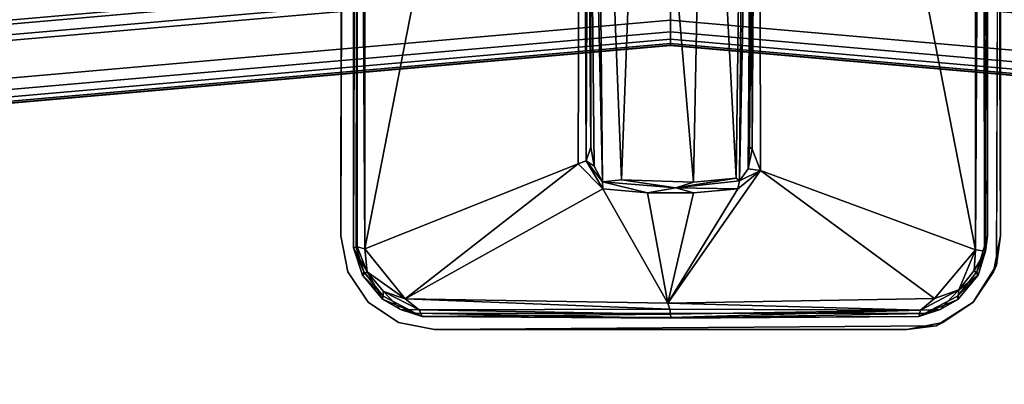
# Model space of a CAD drawing. Units: inches. Extents: x -35 to 100, y -27 to 107.
# Drawn here: x -3 to 1, y 24 to 25 of the extents above; entities that cross this region are included whole.
import ezdxf

# ---------------------------------------------------------------- set-up
doc = ezdxf.new("R2010")
doc.units = ezdxf.units.IN
doc.header["$MEASUREMENT"] = 0
for name, color, linetype in [('PANEL-FOOTRING', 7, 'Continuous'), ('PANEL-HARDWARE', 7, 'Continuous'), ('WKSURF-LAMINATE', 6, 'Continuous')]:
    doc.layers.add(name, color=color, linetype=linetype)

# ---------------------------------------------------------------- blocks, each defined once
blk = doc.blocks.new('GCBSCS_03RTLM_0T')
at = {"layer": 'WKSURF-LAMINATE'}
for points, invisible_edges in [([(-3.2777, 29.9807, 27.25), (-1.31, 24.4469, 27.25), (-5.4173, 29.6689, 27.25)], 3), ([(-3.2777, 29.9807, 27.25), (-1.2971, 29.4816, 27.25), (-1.31, 24.4469, 27.25)], 13), ([(1.31, 29.3849, 27.25), (3.2777, 29.9808, 27.25), (1.2945, 24.3309, 27.25)], 3), ([(3.2777, 29.9808, 27.25), (5.4173, 29.6689, 27.25), (1.2945, 24.3309, 27.25)], 14), ([(-5.4291, 29.7334, 28), (-7.5455, 29.268, 28), (5.0342, 7.5035, 28)], 14), ([(5.0342, 7.5035, 28), (-0.618, 29.6973, 28), (-5.4291, 29.7334, 28)], 15), ([(0.6115, 29.6947, 28), (5.0342, 7.5035, 28), (5.4291, 29.7334, 28)], 15), ([(0.6115, 29.6947, 28), (-0.618, 29.6973, 28), (5.0342, 7.5035, 28)], 14), ([(-7.5291, 29.2045, 27.25), (-5.4173, 29.6689, 27.25), (-1.31, 24.4469, 27.25)], 14), ([(-1.3019, 29.4655, 27.44), (-0.5465, 29.641, 27.44), (1.201, 24.1839, 27.44)], 15), ([(0.5465, 29.641, 27.44), (1.201, 24.1839, 27.44), (-0.5465, 29.641, 27.44)], 3), ([(0.5465, 29.641, 27.44), (1.291, 29.4857, 27.44), (1.31, 24.4469, 27.44)], 13), ([(1.201, 24.1839, 27.44), (0.5465, 29.641, 27.44), (1.31, 24.4469, 27.44)], 15), ([(7.5291, 29.2045, 27.25), (1.2945, 24.3309, 27.25), (5.4173, 29.6689, 27.25)], 3), ([(1.201, 24.1839, 27.44), (-1.31, 24.4469, 27.44), (-1.3019, 29.4655, 27.44)], 13), ([(-1.3019, 29.4655, 27.44), (-1.31, 24.4469, 27.44), (-1.31, 24.4469, 27.25)], 2), ([(-7.5455, 29.268, 28), (-9.6232, 28.6521, 28), (5.0342, 7.5035, 28)], 14), ([(-1.2817, 24.3045, 27.25), (-9.6023, 28.5899, 27.25), (-7.5291, 29.2045, 27.25)], 13), ([(-1.2817, 24.3045, 27.25), (-7.5291, 29.2045, 27.25), (-1.31, 24.4469, 27.25)], 3), ([(1.201, 24.1839, 27.25), (1.2945, 24.3309, 27.25), (7.5291, 29.2045, 27.25)], 14), ([(7.7157, 26.7835, 27.25), (1.201, 24.1839, 27.25), (7.5291, 29.2045, 27.25), (7.7847, 26.8435, 27.25)], 7), ([(-11.6513, 27.889, 28), (5.0342, 7.5035, 28), (-9.6232, 28.6521, 28)], 3), ([(-11.626, 27.8285, 27.25), (-9.6023, 28.5899, 27.25), (-1.2817, 24.3045, 27.25)], 14), ([(-11.6513, 27.889, 28), (-13.6196, 26.9825, 28), (5.0342, 7.5035, 28)], 14), ([(-13.59, 26.924, 27.25), (-11.626, 27.8285, 27.25), (-1.201, 24.1839, 27.25)], 14), ([(-1.201, 24.1839, 27.25), (-11.626, 27.8285, 27.25), (-1.2817, 24.3045, 27.25)], 3), ([(5.0342, 7.5035, 28), (-13.6196, 26.9825, 28), (-15.5178, 25.9374, 28)], 13), ([(-13.59, 26.924, 27.25), (-1.201, 24.1839, 27.25), (-15.4842, 25.8811, 27.25)], 3), ([(1.201, 24.1839, 27.25), (7.7157, 26.7835, 27.25), (7.7157, 25.7834, 27.25), (7.8328, 8.6761, 27.25)], 13), ([(5.0342, 7.5035, 28), (-15.5178, 25.9374, 28), (-21.1313, 7.5035, 28)], 3), ([(-21.9176, 8.9893, 27.25), (-15.4842, 25.8811, 27.25), (-1.201, 24.1839, 27.25)], 11), ([(-1.201, 24.1839, 27.44), (-1.31, 24.4469, 27.44), (1.201, 24.1839, 27.44)], 15), ([(-1.2817, 24.3045, 27.44), (-1.2817, 24.3045, 27.25), (-1.31, 24.4469, 27.25)], 1), ([(-1.31, 24.4469, 27.25), (-1.31, 24.4469, 27.44), (-1.2817, 24.3045, 27.44)], 1), ([(-1.2817, 24.3045, 27.44), (-1.31, 24.4469, 27.44), (-1.201, 24.1839, 27.44)], 2), ([(1.2817, 24.3045, 27.44), (1.201, 24.1839, 27.44), (1.31, 24.4469, 27.44)], 2), ([(-1.2817, 24.3045, 27.44), (-1.201, 24.1839, 27.25), (-1.2817, 24.3045, 27.25)], 12), ([(-21.9176, 8.9893, 27.25), (-1.201, 24.1839, 27.25), (5.7868, 8.985, 27.25)], 3), ([(1.201, 24.1839, 27.44), (1.054, 24.0904, 27.44), (-1.201, 24.1839, 27.44)], 14), ([(5.7868, 8.985, 27.25), (-1.201, 24.1839, 27.25), (-1.0804, 24.1032, 27.25)], 9), ([(-1.201, 24.1839, 27.44), (1.054, 24.0904, 27.44), (-0.938, 24.0749, 27.44)], 13), ([(-1.201, 24.1839, 27.44), (-1.0804, 24.1032, 27.44), (-1.0804, 24.1032, 27.25)], 2), ([(-1.201, 24.1839, 27.44), (-0.938, 24.0749, 27.44), (-1.0804, 24.1032, 27.44)], 1), ([(7.8328, 8.6761, 27.25), (1.0804, 24.1032, 27.25), (1.201, 24.1839, 27.25)], 9), ([(-1.0804, 24.1032, 27.25), (-1.0804, 24.1032, 27.44), (-0.938, 24.0749, 27.44)], 1), ([(-0.938, 24.0749, 27.25), (5.7868, 8.985, 27.25), (-1.0804, 24.1032, 27.25)], 3), ([(0.938, 24.0749, 27.25), (1.0804, 24.1032, 27.25), (5.7868, 8.985, 27.25)], 10), ([(7.8328, 8.6761, 27.25), (5.7868, 8.985, 27.25), (1.0804, 24.1032, 27.25)], 10), ([(5.7868, 8.985, 27.25), (-0.938, 24.0749, 27.25), (0.938, 24.0749, 27.25)], 9)]:
    blk.add_3dface(points, dxfattribs=dict(at, invisible_edges=invisible_edges))
for points in [[(-1.31, 24.4469, 27.25), (-1.2971, 29.4816, 27.25), (-1.3019, 29.4655, 27.44)], [(1.31, 24.4469, 27.44), (1.291, 29.4857, 27.44), (1.31, 29.3849, 27.25)], [(1.31, 29.3849, 27.25), (1.2945, 24.3309, 27.25), (1.31, 24.4469, 27.44)], [(1.2945, 24.3309, 27.25), (1.2817, 24.3045, 27.44), (1.31, 24.4469, 27.44)], [(1.201, 24.1839, 27.25), (1.201, 24.1839, 27.44), (1.2945, 24.3309, 27.25)], [(1.201, 24.1839, 27.44), (1.2817, 24.3045, 27.44), (1.2945, 24.3309, 27.25)], [(-1.201, 24.1839, 27.44), (-1.201, 24.1839, 27.25), (-1.2817, 24.3045, 27.44)], [(-1.201, 24.1839, 27.25), (-1.201, 24.1839, 27.44), (-1.0804, 24.1032, 27.25)], [(1.201, 24.1839, 27.44), (1.201, 24.1839, 27.25), (1.054, 24.0904, 27.44)], [(1.054, 24.0904, 27.44), (1.201, 24.1839, 27.25), (1.0804, 24.1032, 27.25)], [(-0.938, 24.0749, 27.25), (-1.0804, 24.1032, 27.25), (-0.938, 24.0749, 27.44)], [(-0.938, 24.0749, 27.44), (1.054, 24.0904, 27.44), (0.938, 24.0749, 27.25)], [(1.054, 24.0904, 27.44), (1.0804, 24.1032, 27.25), (0.938, 24.0749, 27.25)], [(0.938, 24.0749, 27.25), (-0.938, 24.0749, 27.25), (-0.938, 24.0749, 27.44)]]:
    blk.add_3dface(points, dxfattribs=at)
blk = doc.blocks.new('GCBSC_3L54_0T')
at = {"layer": 'PANEL-FOOTRING'}
for points in [[(-4.4435, 25.2006, 11.5591), (-4.6893, 26.5943, 11.5588), (0, 27.0046, 11.5588), (0, 25.5894, 11.5591)], [(0, 25.5894, 11.5591), (0, 27.0046, 11.5588), (4.6893, 26.5943, 11.5588), (4.4436, 25.2006, 11.5591)], [(-4.4527, 25.2528, 12.3024), (0, 25.6423, 12.3024), (0, 25.7013, 12.3024), (-4.463, 25.3108, 12.3024)], [(0, 25.6423, 12.3024), (4.4527, 25.2528, 12.3024), (4.463, 25.3108, 12.3024), (0, 25.7013, 12.3024)], [(-4.4527, 25.2528, 12.3024), (-4.4447, 25.2072, 12.3427), (0, 25.5961, 12.3427), (0, 25.6423, 12.3024)], [(0, 25.6423, 12.3024), (0, 25.5961, 12.3427), (4.4447, 25.2072, 12.3427), (4.4527, 25.2528, 12.3024)], [(-4.394, 24.9194, 12.345), (0, 25.3038, 12.345), (0, 25.5961, 12.3427), (-4.4447, 25.2072, 12.3427)], [(-4.4435, 25.2006, 11.5591), (0, 25.5894, 11.5591), (0, 25.5347, 11.3888), (-4.4341, 25.1468, 11.3888)], [(0, 25.3038, 12.345), (4.394, 24.9194, 12.345), (4.4447, 25.2072, 12.3427), (0, 25.5961, 12.3427)], [(0, 25.5894, 11.5591), (4.4436, 25.2006, 11.5591), (4.4341, 25.1468, 11.3888), (0, 25.5347, 11.3888)], [(-4.4312, 25.1306, 11.3805), (-4.4341, 25.1468, 11.3888), (0, 25.5347, 11.3888), (0, 25.5183, 11.3805)], [(0, 25.5183, 11.3805), (0, 25.5347, 11.3888), (4.4341, 25.1468, 11.3888), (4.4312, 25.1306, 11.3805)], [(-4.4312, 25.1306, 11.3805), (0, 25.5183, 11.3805), (0, 25.4762, 11.3986), (-4.4239, 25.0891, 11.3986)], [(0, 25.5183, 11.3805), (4.4312, 25.1306, 11.3805), (4.4239, 25.0891, 11.3986), (0, 25.4762, 11.3986)], [(-4.4199, 25.0668, 11.4415), (-4.4239, 25.0891, 11.3986), (0, 25.4762, 11.3986), (0, 25.4535, 11.4415)], [(0, 25.4535, 11.4415), (0, 25.4762, 11.3986), (4.4239, 25.0891, 11.3986), (4.4199, 25.0668, 11.4415)], [(-4.4199, 25.0668, 11.4415), (0, 25.4535, 11.4415), (0, 25.204, 12.2326), (-4.3766, 24.8211, 12.2326)], [(0, 25.4535, 11.4415), (4.4199, 25.0668, 11.4415), (4.3766, 24.8211, 12.2326), (0, 25.204, 12.2326)], [(-4.394, 24.9194, 12.345), (-4.3861, 24.8747, 12.3341), (0, 25.2584, 12.3341), (0, 25.3038, 12.345)], [(0, 25.3038, 12.345), (0, 25.2584, 12.3341), (4.3861, 24.8747, 12.3341), (4.394, 24.9194, 12.345)], [(-4.381, 24.846, 12.3138), (0, 25.2293, 12.3138), (0, 25.2584, 12.3341), (-4.3861, 24.8747, 12.3341)], [(0, 25.2293, 12.3138), (4.381, 24.846, 12.3138), (4.3861, 24.8747, 12.3341), (0, 25.2584, 12.3341)], [(-4.381, 24.846, 12.3138), (-4.378, 24.8289, 12.2866), (0, 25.2119, 12.2866), (0, 25.2293, 12.3138)], [(0, 25.2293, 12.3138), (0, 25.2119, 12.2866), (4.378, 24.8289, 12.2866), (4.381, 24.846, 12.3138)], [(-4.3768, 24.8219, 12.2631), (0, 25.2048, 12.2631), (0, 25.2119, 12.2866), (-4.378, 24.8289, 12.2866)], [(-4.3768, 24.8219, 12.2631), (-4.3766, 24.8211, 12.2326), (0, 25.204, 12.2326), (0, 25.2048, 12.2631)], [(0, 25.2048, 12.2631), (4.3768, 24.8219, 12.2631), (4.378, 24.8289, 12.2866), (0, 25.2119, 12.2866)], [(0, 25.2048, 12.2631), (0, 25.204, 12.2326), (4.3766, 24.8211, 12.2326), (4.3768, 24.8219, 12.2631)]]:
    blk.add_3dface(points, dxfattribs=at)
at = {"layer": 'PANEL-HARDWARE'}
for points, invisible_edges in [([(1.0583, 29.6307, 27.44), (1.0583, 29.6307, 27.44), (-1.0611, 29.6306, 27.44), (-1.2482, 24.401, 27.44)], 13), ([(1.0583, 29.6307, 27.44), (1.0583, 29.6307, 27.44), (-1.2482, 24.401, 27.44), (1.2468, 24.4062, 27.44)], 15), ([(-1.0611, 29.6306, 27.44), (-1.0611, 29.6306, 27.44), (-1.2444, 29.4615, 27.44), (-1.2482, 24.401, 27.44)], 11), ([(1.0583, 29.6307, 27.44), (1.0583, 29.6307, 27.44), (1.2468, 24.4062, 27.44), (1.2397, 29.4658, 27.44)], 11), ([(-1.2594, 24.4004, 27.2958), (-1.2594, 24.4004, 27.2958), (-1.2482, 24.401, 27.44), (-1.2444, 29.4615, 27.44)], 2), ([(-1.2594, 24.4004, 27.2958), (-1.2594, 24.4004, 27.2958), (-1.2181, 24.304, 27.44), (-1.2482, 24.401, 27.44)], 9), ([(1.0085, 24.1392, 27.44), (1.0085, 24.1392, 27.44), (1.2468, 24.4062, 27.44), (-1.2482, 24.401, 27.44)], 15), ([(-1.0137, 24.1402, 27.44), (-1.0137, 24.1402, 27.44), (1.0085, 24.1392, 27.44), (-1.2482, 24.401, 27.44)], 13), ([(-1.1421, 24.2081, 27.44), (-1.1421, 24.2081, 27.44), (-1.0137, 24.1402, 27.44), (-1.2482, 24.401, 27.44)], 13), ([(-1.1421, 24.2081, 27.44), (-1.1421, 24.2081, 27.44), (-1.2482, 24.401, 27.44), (-1.2181, 24.304, 27.44)], 2), ([(1.0085, 24.1392, 27.44), (1.0085, 24.1392, 27.44), (1.1398, 24.2082, 27.44), (1.2468, 24.4062, 27.44)], 13), ([(1.1398, 24.2082, 27.44), (1.1398, 24.2082, 27.44), (1.2157, 24.3041, 27.44), (1.2468, 24.4062, 27.44)], 9)]:
    blk.add_3dface(points, dxfattribs=dict(at, invisible_edges=invisible_edges))
for points in [[(-1.2444, 29.4615, 27.44), (-1.2444, 29.4615, 27.44), (-1.2598, 29.4243, 27.2984), (-1.2594, 24.4004, 27.2958)], [(1.2581, 29.4203, 27.2993), (1.2581, 29.4203, 27.2993), (1.2397, 29.4658, 27.44), (1.2468, 24.4062, 27.44)], [(-1.2594, 24.4004, 27.2958), (-1.2594, 24.4004, 27.2958), (-1.2598, 29.4243, 27.2984), (-1.2435, 29.4191, 27.2646)], [(-1.2435, 29.4191, 27.2646), (-1.2435, 29.4191, 27.2646), (-1.2446, 24.4043, 27.2681), (-1.2594, 24.4004, 27.2958)], [(-1.2446, 24.4043, 27.2681), (-1.2446, 24.4043, 27.2681), (-1.2435, 29.4191, 27.2646), (-1.2142, 24.396, 27.2488)], [(-1.2142, 24.396, 27.2488), (-1.2142, 24.396, 27.2488), (-1.2435, 29.4191, 27.2646), (-1.2139, 28.8052, 27.2488)], [(1.2111, 24.3917, 27.2488), (1.2111, 24.3917, 27.2488), (1.211, 28.8053, 27.2488), (1.2381, 29.4389, 27.2641)], [(1.2381, 29.4389, 27.2641), (1.2381, 29.4389, 27.2641), (1.2509, 24.3861, 27.2804), (1.2111, 24.3917, 27.2488)], [(1.2381, 29.4389, 27.2641), (1.2381, 29.4389, 27.2641), (1.2584, 24.447, 27.2982), (1.2509, 24.3861, 27.2804)], [(1.2584, 24.447, 27.2982), (1.2584, 24.447, 27.2982), (1.2381, 29.4389, 27.2641), (1.2581, 29.4203, 27.2993)], [(1.2468, 24.4062, 27.44), (1.2468, 24.4062, 27.44), (1.2584, 24.447, 27.2982), (1.2581, 29.4203, 27.2993)], [(-1.2139, 28.8052, 27.2488), (-1.2139, 28.8052, 27.2488), (-0.3535, 28.8025, 27.2185), (-1.2142, 24.396, 27.2488)], [(-0.3671, 24.7331, 27.219), (-0.3671, 24.7331, 27.219), (-1.2142, 24.396, 27.2488), (-0.3535, 28.8025, 27.2185)], [(-0.3356, 24.7449, 27.2082), (-0.3356, 24.7449, 27.2082), (-0.3671, 24.7331, 27.219), (-0.3535, 28.8025, 27.2185)], [(-0.3178, 28.798, 27.167), (-0.3178, 28.798, 27.167), (-0.3356, 24.7449, 27.2082), (-0.3535, 28.8025, 27.2185)], [(-0.3173, 24.8004, 27.1652), (-0.3173, 24.8004, 27.1652), (-0.3356, 24.7449, 27.2082), (-0.3178, 28.798, 27.167)], [(-0.3162, 25.8657, 27.1206), (-0.3162, 25.8657, 27.1206), (-0.3173, 24.8004, 27.1652), (-0.3178, 28.798, 27.167)], [(0.3138, 24.8005, 27.1589), (0.3138, 24.8005, 27.1589), (0.3137, 25.8719, 27.1221), (0.3139, 28.7986, 27.1732)], [(0.324, 24.7917, 27.1951), (0.324, 24.7917, 27.1951), (0.3138, 24.8005, 27.1589), (0.3139, 28.7986, 27.1732)], [(0.3139, 28.7986, 27.1732), (0.3139, 28.7986, 27.1732), (0.3495, 28.8025, 27.2176), (0.324, 24.7917, 27.1951)], [(0.3495, 28.8025, 27.2176), (0.3495, 28.8025, 27.2176), (0.3568, 24.7067, 27.2181), (0.324, 24.7917, 27.1951)], [(0.3495, 28.8025, 27.2176), (0.3495, 28.8025, 27.2176), (1.211, 28.8053, 27.2488), (1.2111, 24.3917, 27.2488)], [(0.3568, 24.7067, 27.2181), (0.3568, 24.7067, 27.2181), (0.3495, 28.8025, 27.2176), (1.2111, 24.3917, 27.2488)], [(-0.3173, 24.8004, 27.1652), (-0.3173, 24.8004, 27.1652), (-0.337, 27.1849, 24.7785), (-0.3285, 27.2259, 24.6838)], [(-0.2709, 24.662, 27.2097), (-0.2709, 24.662, 27.2097), (-0.3285, 27.2259, 24.6838), (-0.2958, 27.2032, 24.6707)], [(-0.3285, 27.2259, 24.6838), (-0.3285, 27.2259, 24.6838), (-0.3037, 24.7241, 27.1838), (-0.3173, 24.8004, 27.1652)], [(-0.3037, 24.7241, 27.1838), (-0.3037, 24.7241, 27.1838), (-0.3285, 27.2259, 24.6838), (-0.2709, 24.662, 27.2097)], [(0.3084, 24.7136, 27.2026), (0.3084, 24.7136, 27.2026), (0.2733, 24.6662, 27.2096), (0.3259, 27.2259, 24.6838)], [(0.2733, 24.6662, 27.2096), (0.2733, 24.6662, 27.2096), (0.2932, 27.2033, 24.6707), (0.3259, 27.2259, 24.6838)], [(0.3259, 27.2259, 24.6838), (0.3259, 27.2259, 24.6838), (0.3138, 24.8005, 27.1589), (0.3084, 24.7136, 27.2026)], [(0.3138, 24.8005, 27.1589), (0.3138, 24.8005, 27.1589), (0.3259, 27.2259, 24.6838), (0.3344, 27.1849, 24.7785)], [(-0.1955, 24.6705, 27.1955), (-0.1955, 24.6705, 27.1955), (-0.2958, 27.2032, 24.6707), (-0.1071, 27.001, 24.8504)], [(-0.2709, 24.662, 27.2097), (-0.2709, 24.662, 27.2097), (-0.2958, 27.2032, 24.6707), (-0.1955, 24.6705, 27.1955)], [(0.137, 27.0211, 24.8342), (0.137, 27.0211, 24.8342), (0.2932, 27.2033, 24.6707), (0.2609, 24.6768, 27.1978)], [(0.2733, 24.6662, 27.2096), (0.2733, 24.6662, 27.2096), (0.2609, 24.6768, 27.1978), (0.2932, 27.2033, 24.6707)], [(-0.1071, 27.001, 24.8504), (-0.1071, 27.001, 24.8504), (0.137, 27.0211, 24.8342), (0.091, 24.6612, 27.192)], [(0.2609, 24.6768, 27.1978), (0.2609, 24.6768, 27.1978), (0.091, 24.6612, 27.192), (0.137, 27.0211, 24.8342)], [(-0.1955, 24.6705, 27.1955), (-0.1955, 24.6705, 27.1955), (-0.1071, 27.001, 24.8504), (0.091, 24.6612, 27.192)], [(-0.3173, 24.8004, 27.1652), (-0.3173, 24.8004, 27.1652), (-0.3162, 25.8657, 27.1206), (-0.3171, 25.7043, 27.0435)], [(0.3138, 24.8005, 27.1589), (0.3138, 24.8005, 27.1589), (0.3146, 25.7184, 27.0545), (0.3137, 25.8719, 27.1221)], [(-0.3191, 25.5545, 26.8078), (-0.3191, 25.5545, 26.8078), (-0.3173, 24.8004, 27.1652), (-0.3171, 25.7043, 27.0435)], [(0.3138, 24.8005, 27.1589), (0.3138, 24.8005, 27.1589), (0.3165, 25.5591, 26.8263), (0.3146, 25.7184, 27.0545)], [(-0.3214, 25.3966, 26.5638), (-0.3214, 25.3966, 26.5638), (-0.3173, 24.8004, 27.1652), (-0.3191, 25.5545, 26.8078)], [(0.3189, 25.3966, 26.5638), (0.3189, 25.3966, 26.5638), (0.3165, 25.5591, 26.8263), (0.3138, 24.8005, 27.1589)], [(-0.3356, 24.7449, 27.2082), (-0.3356, 24.7449, 27.2082), (-0.3173, 24.8004, 27.1652), (-0.3037, 24.7241, 27.1838)], [(0.3084, 24.7136, 27.2026), (0.3084, 24.7136, 27.2026), (0.3138, 24.8005, 27.1589), (0.324, 24.7917, 27.1951)], [(0.3084, 24.7136, 27.2026), (0.3084, 24.7136, 27.2026), (0.324, 24.7917, 27.1951), (0.3568, 24.7067, 27.2181)], [(-1.0538, 24.1973, 27.2431), (-1.0538, 24.1973, 27.2431), (-1.2142, 24.396, 27.2488), (-0.3671, 24.7331, 27.219)], [(-1.0538, 24.1973, 27.2431), (-1.0538, 24.1973, 27.2431), (-0.3671, 24.7331, 27.219), (-0.2691, 24.6347, 27.2157)], [(-0.3671, 24.7331, 27.219), (-0.3671, 24.7331, 27.219), (-0.3356, 24.7449, 27.2082), (-0.2691, 24.6347, 27.2157)], [(-0.2691, 24.6347, 27.2157), (-0.2691, 24.6347, 27.2157), (-0.3356, 24.7449, 27.2082), (-0.2709, 24.662, 27.2097)], [(-0.3356, 24.7449, 27.2082), (-0.3356, 24.7449, 27.2082), (-0.3037, 24.7241, 27.1838), (-0.2709, 24.662, 27.2097)], [(0.3568, 24.7067, 27.2181), (0.3568, 24.7067, 27.2181), (0.2733, 24.6662, 27.2096), (0.3084, 24.7136, 27.2026)], [(0.3568, 24.7067, 27.2181), (0.3568, 24.7067, 27.2181), (1.0483, 24.1983, 27.243), (-0.0105, 24.1802, 27.2091)], [(-0.0105, 24.1802, 27.2091), (-0.0105, 24.1802, 27.2091), (0.2667, 24.6347, 27.2157), (0.3568, 24.7067, 27.2181)], [(0.0206, 24.6377, 27.202), (0.0206, 24.6377, 27.202), (0.091, 24.6612, 27.192), (0.2609, 24.6768, 27.1978)], [(0.2733, 24.6662, 27.2096), (0.2733, 24.6662, 27.2096), (0.0206, 24.6377, 27.202), (0.2609, 24.6768, 27.1978)], [(0.2667, 24.6347, 27.2157), (0.2667, 24.6347, 27.2157), (0.2733, 24.6662, 27.2096), (0.3568, 24.7067, 27.2181)], [(1.0483, 24.1983, 27.243), (1.0483, 24.1983, 27.243), (0.3568, 24.7067, 27.2181), (1.2111, 24.3917, 27.2488)], [(-0.2691, 24.6347, 27.2157), (-0.2691, 24.6347, 27.2157), (-0.0105, 24.1802, 27.2091), (-1.0538, 24.1973, 27.2431)], [(-0.1955, 24.6705, 27.1955), (-0.1955, 24.6705, 27.1955), (0.0206, 24.6377, 27.202), (-0.2709, 24.662, 27.2097)], [(-0.0922, 24.6187, 27.2095), (-0.0922, 24.6187, 27.2095), (-0.2709, 24.662, 27.2097), (0.0206, 24.6377, 27.202)], [(-0.2691, 24.6347, 27.2157), (-0.2691, 24.6347, 27.2157), (-0.2709, 24.662, 27.2097), (-0.0922, 24.6187, 27.2095)], [(-0.0922, 24.6187, 27.2095), (-0.0922, 24.6187, 27.2095), (-0.0105, 24.1802, 27.2091), (-0.2691, 24.6347, 27.2157)], [(-0.1955, 24.6705, 27.1955), (-0.1955, 24.6705, 27.1955), (0.091, 24.6612, 27.192), (0.0206, 24.6377, 27.202)], [(0.0206, 24.6377, 27.202), (0.0206, 24.6377, 27.202), (0.0909, 24.6188, 27.2096), (-0.0922, 24.6187, 27.2095)], [(-0.0105, 24.1802, 27.2091), (-0.0105, 24.1802, 27.2091), (0.0909, 24.6188, 27.2096), (0.2667, 24.6347, 27.2157)], [(0.2667, 24.6347, 27.2157), (0.2667, 24.6347, 27.2157), (0.0206, 24.6377, 27.202), (0.2733, 24.6662, 27.2096)], [(0.2667, 24.6347, 27.2157), (0.2667, 24.6347, 27.2157), (0.0909, 24.6188, 27.2096), (0.0206, 24.6377, 27.202)], [(-0.0922, 24.6187, 27.2095), (-0.0922, 24.6187, 27.2095), (0.0909, 24.6188, 27.2096), (-0.0105, 24.1802, 27.2091)], [(1.2509, 24.3861, 27.2804), (1.2509, 24.3861, 27.2804), (1.2584, 24.447, 27.2982), (1.2468, 24.4062, 27.44)], [(-1.2056, 24.3043, 27.2586), (-1.2056, 24.3043, 27.2586), (-1.2594, 24.4004, 27.2958), (-1.2446, 24.4043, 27.2681)], [(-1.2238, 24.2918, 27.2957), (-1.2238, 24.2918, 27.2957), (-1.2594, 24.4004, 27.2958), (-1.2056, 24.3043, 27.2586)], [(-1.2181, 24.304, 27.44), (-1.2181, 24.304, 27.44), (-1.2594, 24.4004, 27.2958), (-1.2238, 24.2918, 27.2957)], [(-1.2142, 24.396, 27.2488), (-1.2142, 24.396, 27.2488), (-1.2056, 24.3043, 27.2586), (-1.2446, 24.4043, 27.2681)], [(1.2509, 24.3861, 27.2804), (1.2509, 24.3861, 27.2804), (1.2468, 24.4062, 27.44), (1.2157, 24.3041, 27.44)], [(-1.2056, 24.3043, 27.2586), (-1.2056, 24.3043, 27.2586), (-1.2142, 24.396, 27.2488), (-1.0538, 24.1973, 27.2431)], [(1.1444, 24.2337, 27.2541), (1.1444, 24.2337, 27.2541), (1.0483, 24.1983, 27.243), (1.2111, 24.3917, 27.2488)], [(1.2111, 24.3917, 27.2488), (1.2111, 24.3917, 27.2488), (1.2056, 24.3099, 27.2588), (1.1444, 24.2337, 27.2541)], [(1.2056, 24.3099, 27.2588), (1.2056, 24.3099, 27.2588), (1.2111, 24.3917, 27.2488), (1.2509, 24.3861, 27.2804)], [(1.2208, 24.2907, 27.2944), (1.2208, 24.2907, 27.2944), (1.2056, 24.3099, 27.2588), (1.2509, 24.3861, 27.2804)], [(1.2157, 24.3041, 27.44), (1.2157, 24.3041, 27.44), (1.2208, 24.2907, 27.2944), (1.2509, 24.3861, 27.2804)], [(-1.1442, 24.1956, 27.2919), (-1.1442, 24.1956, 27.2919), (-1.2238, 24.2918, 27.2957), (-1.2056, 24.3043, 27.2586)], [(-1.1421, 24.2081, 27.44), (-1.1421, 24.2081, 27.44), (-1.2181, 24.304, 27.44), (-1.2238, 24.2918, 27.2957)], [(-1.1442, 24.1956, 27.2919), (-1.1442, 24.1956, 27.2919), (-1.1421, 24.2081, 27.44), (-1.2238, 24.2918, 27.2957)], [(-1.1442, 24.1956, 27.2919), (-1.1442, 24.1956, 27.2919), (-1.2056, 24.3043, 27.2586), (-1.1396, 24.2268, 27.2542)], [(-1.2056, 24.3043, 27.2586), (-1.2056, 24.3043, 27.2586), (-1.0538, 24.1973, 27.2431), (-1.1396, 24.2268, 27.2542)], [(1.2208, 24.2907, 27.2944), (1.2208, 24.2907, 27.2944), (1.2157, 24.3041, 27.44), (1.1398, 24.2082, 27.44)], [(1.1407, 24.1947, 27.2933), (1.1407, 24.1947, 27.2933), (1.2208, 24.2907, 27.2944), (1.1398, 24.2082, 27.44)], [(1.2208, 24.2907, 27.2944), (1.2208, 24.2907, 27.2944), (1.1407, 24.1947, 27.2933), (1.1444, 24.2337, 27.2541)], [(1.2056, 24.3099, 27.2588), (1.2056, 24.3099, 27.2588), (1.2208, 24.2907, 27.2944), (1.1444, 24.2337, 27.2541)], [(-1.072, 24.1549, 27.2759), (-1.072, 24.1549, 27.2759), (-1.1442, 24.1956, 27.2919), (-1.1396, 24.2268, 27.2542)], [(-1.1442, 24.1956, 27.2919), (-1.1442, 24.1956, 27.2919), (-1.0137, 24.1402, 27.44), (-1.1421, 24.2081, 27.44)], [(-0.9982, 24.1533, 27.2501), (-0.9982, 24.1533, 27.2501), (-1.072, 24.1549, 27.2759), (-1.1396, 24.2268, 27.2542)], [(-1.0538, 24.1973, 27.2431), (-1.0538, 24.1973, 27.2431), (-0.9982, 24.1533, 27.2501), (-1.1396, 24.2268, 27.2542)], [(1.1444, 24.2337, 27.2541), (1.1444, 24.2337, 27.2541), (1.0709, 24.1556, 27.2752), (0.9927, 24.1519, 27.25)], [(0.9927, 24.1519, 27.25), (0.9927, 24.1519, 27.25), (1.0483, 24.1983, 27.243), (1.1444, 24.2337, 27.2541)], [(1.1407, 24.1947, 27.2933), (1.1407, 24.1947, 27.2933), (1.1398, 24.2082, 27.44), (1.0085, 24.1392, 27.44)], [(1.1407, 24.1947, 27.2933), (1.1407, 24.1947, 27.2933), (1.0709, 24.1556, 27.2752), (1.1444, 24.2337, 27.2541)], [(-1.072, 24.1549, 27.2759), (-1.072, 24.1549, 27.2759), (-1.0137, 24.1402, 27.44), (-1.1442, 24.1956, 27.2919)], [(-1.0538, 24.1973, 27.2431), (-1.0538, 24.1973, 27.2431), (-0.0105, 24.1802, 27.2091), (-0.0037, 24.1559, 27.2123)], [(-0.0037, 24.1559, 27.2123), (-0.0037, 24.1559, 27.2123), (-0.9982, 24.1533, 27.2501), (-1.0538, 24.1973, 27.2431)], [(-0.0105, 24.1802, 27.2091), (-0.0105, 24.1802, 27.2091), (1.0483, 24.1983, 27.243), (0.9927, 24.1519, 27.25)], [(0.9927, 24.1519, 27.25), (0.9927, 24.1519, 27.25), (-0.0037, 24.1559, 27.2123), (-0.0105, 24.1802, 27.2091)], [(1.0085, 24.1392, 27.44), (1.0085, 24.1392, 27.44), (1.0709, 24.1556, 27.2752), (1.1407, 24.1947, 27.2933)], [(-1.0137, 24.1402, 27.44), (-1.0137, 24.1402, 27.44), (-1.072, 24.1549, 27.2759), (-0.9861, 24.1268, 27.2858)], [(-0.9861, 24.1268, 27.2858), (-0.9861, 24.1268, 27.2858), (-1.072, 24.1549, 27.2759), (-0.9982, 24.1533, 27.2501)], [(0.0004, 24.1203, 27.2736), (0.0004, 24.1203, 27.2736), (1.0085, 24.1392, 27.44), (-1.0137, 24.1402, 27.44)], [(-0.9861, 24.1268, 27.2858), (-0.9861, 24.1268, 27.2858), (0.0004, 24.1203, 27.2736), (-1.0137, 24.1402, 27.44)], [(-0.0003, 24.1358, 27.2267), (-0.0003, 24.1358, 27.2267), (-0.9982, 24.1533, 27.2501), (-0.0037, 24.1559, 27.2123)], [(-0.9982, 24.1533, 27.2501), (-0.9982, 24.1533, 27.2501), (-0.0003, 24.1358, 27.2267), (-0.9861, 24.1268, 27.2858)], [(-0.0003, 24.1358, 27.2267), (-0.0003, 24.1358, 27.2267), (0.0012, 24.1232, 27.248), (-0.9861, 24.1268, 27.2858)], [(-0.9861, 24.1268, 27.2858), (-0.9861, 24.1268, 27.2858), (0.0012, 24.1232, 27.248), (0.0004, 24.1203, 27.2736)], [(0.9927, 24.1519, 27.25), (0.9927, 24.1519, 27.25), (-0.0003, 24.1358, 27.2267), (-0.0037, 24.1559, 27.2123)], [(-0.0003, 24.1358, 27.2267), (-0.0003, 24.1358, 27.2267), (0.9927, 24.1519, 27.25), (0.0012, 24.1232, 27.248)], [(0.9853, 24.127, 27.2868), (0.9853, 24.127, 27.2868), (1.0085, 24.1392, 27.44), (0.0004, 24.1203, 27.2736)], [(0.0004, 24.1203, 27.2736), (0.0004, 24.1203, 27.2736), (0.0012, 24.1232, 27.248), (0.9853, 24.127, 27.2868)], [(0.9927, 24.1519, 27.25), (0.9927, 24.1519, 27.25), (0.9853, 24.127, 27.2868), (0.0012, 24.1232, 27.248)], [(1.0709, 24.1556, 27.2752), (1.0709, 24.1556, 27.2752), (1.0085, 24.1392, 27.44), (0.9853, 24.127, 27.2868)], [(1.0709, 24.1556, 27.2752), (1.0709, 24.1556, 27.2752), (0.9853, 24.127, 27.2868), (0.9927, 24.1519, 27.25)]]:
    blk.add_3dface(points, dxfattribs=at)

msp = doc.modelspace()

# ---------------------------------------------------------------- block references
for name in ['GCBSC_3L54_0T', 'GCBSCS_03RTLM_0T']:
    msp.add_blockref(name, (0, 0))

doc.saveas('drawing.dxf')
